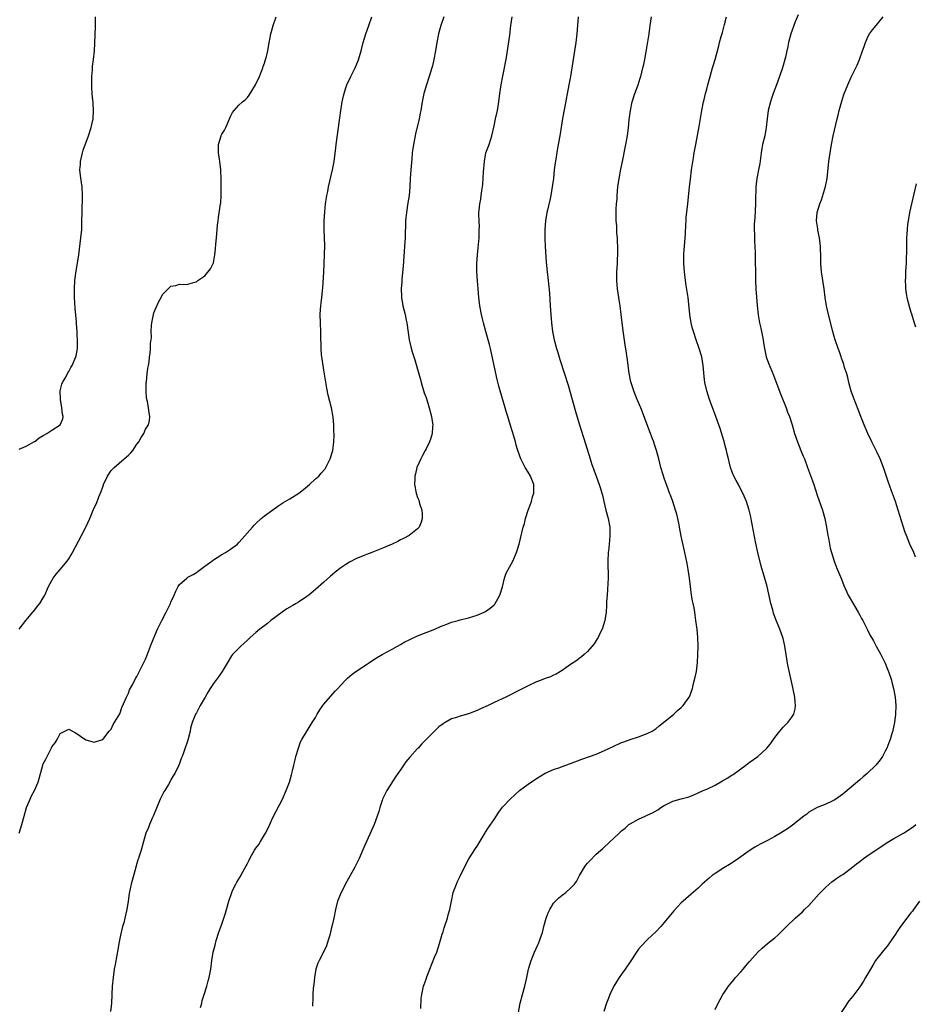
# Model space of a CAD drawing. Units: inches. Extents: x 2631000 to 2634000, y 1443000 to 1446000.
# Drawn here: x 2632549 to 2632760, y 1443845 to 1444076 of the extents above; entities that cross this region are included whole.
import ezdxf

# ---------------------------------------------------------------- set-up
doc = ezdxf.new("R2010")
doc.units = ezdxf.units.IN
doc.header["$MEASUREMENT"] = 0
doc.layers.add('LD26311443_10ft', color=100, linetype='Continuous')

msp = doc.modelspace()

# ---------------------------------------------------------------- linework, layer by layer
at = {"layer": 'LD26311443_10ft'}
for points, elevation in [([(2632549.31, 1443975.31), (2632551, 1443976.04), (2632552.91, 1443977.09), (2632553, 1443977.12), (2632554.04, 1443977.96), (2632555, 1443978.52), (2632555.28, 1443978.72), (2632555.83, 1443979), (2632557, 1443979.81), (2632558.95, 1443981), (2632559.58, 1443982.42), (2632559.7, 1443983), (2632559.51, 1443983.51), (2632559.39, 1443985), (2632559.02, 1443987), (2632559, 1443989), (2632559.4, 1443990.6), (2632559.55, 1443991), (2632560.28, 1443992.28), (2632560.76, 1443993.24), (2632561, 1443993.61), (2632561.49, 1443994.51), (2632561.82, 1443995), (2632562.68, 1443997), (2632562.75, 1443997.25), (2632563.04, 1443998.96), (2632563.06, 1444001), (2632563, 1444002.14), (2632562.95, 1444003), (2632562.81, 1444004.81), (2632562.8, 1444005.2), (2632562.51, 1444008.51), (2632562.35, 1444011), (2632562.31, 1444013), (2632562.42, 1444015), (2632562.73, 1444017.27), (2632563.08, 1444019.08), (2632563.39, 1444021), (2632563.85, 1444025), (2632564.04, 1444027), (2632564.06, 1444028.06), (2632564.1, 1444029), (2632564.11, 1444031), (2632564.23, 1444035), (2632564.11, 1444037), (2632563.98, 1444038.02), (2632563.72, 1444039.72), (2632563.62, 1444041), (2632563.73, 1444042.27), (2632563.75, 1444043), (2632564.2, 1444045), (2632564.38, 1444045.62), (2632565.66, 1444049), (2632566.29, 1444051), (2632566.72, 1444053), (2632566.84, 1444055), (2632566.7, 1444056.7), (2632566.69, 1444057), (2632566.67, 1444057.33), (2632566.49, 1444059), (2632566.43, 1444060.43), (2632566.38, 1444061), (2632566.45, 1444062.45), (2632566.42, 1444063), (2632566.58, 1444064.58), (2632566.58, 1444065.42), (2632566.81, 1444067), (2632567.04, 1444069), (2632567.15, 1444070.85), (2632567.26, 1444074.74), (2632567.3, 1444075.3), (2632567.27, 1444077)], 9930), ([(2632549.34, 1443885), (2632549.99, 1443887), (2632550.49, 1443889), (2632551.05, 1443891), (2632551.89, 1443893), (2632552.25, 1443893.75), (2632552.93, 1443895), (2632553.82, 1443897), (2632554.9, 1443901), (2632555, 1443901.28), (2632555.61, 1443902.39), (2632555.88, 1443903), (2632556.91, 1443905.09), (2632557, 1443905.32), (2632557.79, 1443906.21), (2632558.24, 1443907), (2632559, 1443908.46), (2632560.73, 1443909.27), (2632561, 1443909.48), (2632562.61, 1443908.61), (2632563, 1443908.37), (2632563.77, 1443907.77), (2632565, 1443906.97), (2632567, 1443906.4), (2632567.42, 1443906.58), (2632569, 1443907.04), (2632570.53, 1443909), (2632571, 1443909.48), (2632571.45, 1443910.55), (2632573, 1443913.05), (2632573.49, 1443914.51), (2632574.24, 1443916.24), (2632574.53, 1443917), (2632575, 1443917.88), (2632575.3, 1443918.7), (2632576.04, 1443920.04), (2632576.66, 1443921.34), (2632577, 1443921.81), (2632577.39, 1443922.61), (2632578.2, 1443924.2), (2632578.58, 1443925), (2632578.7, 1443925.3), (2632579, 1443925.88), (2632579.31, 1443926.69), (2632579.72, 1443927.72), (2632580.41, 1443929.59), (2632581.86, 1443933), (2632582.88, 1443935), (2632583.93, 1443937), (2632584.88, 1443939), (2632585, 1443939.3), (2632585.77, 1443941), (2632586.13, 1443941.87), (2632586.72, 1443943), (2632587, 1443943.44), (2632588.76, 1443945), (2632589, 1443945.17), (2632590.21, 1443945.79), (2632591, 1443946.32), (2632591.41, 1443946.59), (2632593, 1443947.79), (2632594.67, 1443949), (2632595, 1443949.26), (2632597, 1443950.54), (2632597.81, 1443951), (2632599, 1443951.77), (2632600.64, 1443953), (2632601, 1443953.33), (2632601.79, 1443954.21), (2632604.16, 1443957), (2632604.56, 1443957.44), (2632605, 1443957.86), (2632606.27, 1443959), (2632607, 1443959.63), (2632608.94, 1443961.06), (2632610.13, 1443961.87), (2632611.35, 1443962.65), (2632613, 1443963.66), (2632615.08, 1443965), (2632616.16, 1443965.84), (2632617.58, 1443967), (2632619, 1443968.32), (2632619.76, 1443969), (2632620.36, 1443969.64), (2632621.28, 1443970.72), (2632621.45, 1443971), (2632621.82, 1443971.82), (2632622.42, 1443973), (2632623.05, 1443975), (2632623.33, 1443977), (2632623.38, 1443978.62), (2632623.37, 1443979), (2632623.33, 1443979.33), (2632623.3, 1443981), (2632623.17, 1443982.83), (2632622.8, 1443985), (2632622, 1443988), (2632621.64, 1443989.64), (2632621, 1443993.86), (2632620.8, 1443995), (2632620.6, 1443996.6), (2632620.53, 1443997), (2632620.46, 1443997.54), (2632620.36, 1443999), (2632620.33, 1444000.33), (2632620.29, 1444001), (2632620.26, 1444001.74), (2632620.24, 1444003), (2632620.15, 1444005), (2632620.11, 1444007), (2632620.18, 1444008.18), (2632620.24, 1444009), (2632620.36, 1444009.64), (2632620.5, 1444011), (2632620.65, 1444012.65), (2632620.75, 1444013.25), (2632620.94, 1444016.94), (2632621.06, 1444018.93), (2632621.15, 1444021.15), (2632621.18, 1444023.18), (2632621.01, 1444026.99), (2632621.02, 1444029.02), (2632621.18, 1444031.18), (2632621.39, 1444033), (2632621.6, 1444034.4), (2632621.7, 1444035), (2632621.89, 1444035.89), (2632622.09, 1444037), (2632623, 1444041), (2632623.37, 1444043), (2632623.81, 1444046.19), (2632623.89, 1444047), (2632624.45, 1444051), (2632624.71, 1444053.29), (2632624.93, 1444055), (2632625.26, 1444057), (2632625.58, 1444058.42), (2632625.72, 1444059), (2632626.1, 1444060.1), (2632626.39, 1444061), (2632626.56, 1444061.44), (2632627, 1444062.31), (2632627.32, 1444063), (2632628.33, 1444065), (2632629.12, 1444066.88), (2632629.73, 1444069), (2632630.23, 1444071), (2632630.84, 1444073), (2632631.56, 1444075), (2632632.23, 1444077)], 9950), ([(2632549.35, 1443933), (2632550.91, 1443935), (2632552.57, 1443937), (2632553, 1443937.54), (2632553.66, 1443938.34), (2632554.17, 1443939), (2632555, 1443940.36), (2632555.35, 1443941), (2632556.24, 1443943), (2632557, 1443944.43), (2632557.32, 1443945), (2632558.06, 1443945.94), (2632559, 1443947.04), (2632560.63, 1443949), (2632561, 1443949.55), (2632561.54, 1443950.46), (2632561.89, 1443951), (2632564.02, 1443955), (2632564.99, 1443957), (2632565.92, 1443959), (2632566.59, 1443960.59), (2632567, 1443961.49), (2632567.5, 1443962.5), (2632568.08, 1443964.08), (2632568.64, 1443965.36), (2632569, 1443966.47), (2632569.15, 1443966.85), (2632569.19, 1443967), (2632570.1, 1443969), (2632571, 1443970.26), (2632571.69, 1443971), (2632574.03, 1443973), (2632575, 1443973.94), (2632575.58, 1443974.42), (2632576.02, 1443975), (2632577, 1443976.48), (2632577.44, 1443977), (2632577.98, 1443978.02), (2632578.62, 1443979), (2632579, 1443979.99), (2632579.77, 1443981), (2632579.95, 1443982.05), (2632580.09, 1443983), (2632579.86, 1443983.86), (2632579.72, 1443985), (2632579.5, 1443986.5), (2632579.29, 1443987.29), (2632579.2, 1443989), (2632579.2, 1443991), (2632579.24, 1443991.24), (2632579.43, 1443993), (2632579.61, 1443994.39), (2632579.77, 1443995), (2632579.86, 1443995.86), (2632580.01, 1443997), (2632580.17, 1443997.83), (2632580.19, 1443999), (2632580.18, 1444000.18), (2632580.41, 1444001.59), (2632580.37, 1444003), (2632580.42, 1444004.42), (2632580.51, 1444005), (2632580.61, 1444005.39), (2632580.88, 1444007), (2632581, 1444007.39), (2632582.13, 1444009.87), (2632582.68, 1444011), (2632583, 1444011.7), (2632584.39, 1444013), (2632584.67, 1444013.33), (2632585, 1444013.66), (2632586.15, 1444013.85), (2632587, 1444014.13), (2632587.96, 1444014.04), (2632589, 1444014.09), (2632590.61, 1444014.61), (2632591, 1444014.71), (2632591.38, 1444015), (2632593, 1444016.11), (2632594.29, 1444017.71), (2632594.95, 1444019), (2632595, 1444019.14), (2632595.33, 1444021), (2632595.53, 1444022.47), (2632595.57, 1444023.57), (2632595.71, 1444025), (2632595.87, 1444027), (2632595.97, 1444027.97), (2632596.09, 1444029), (2632596.22, 1444029.78), (2632596.71, 1444033), (2632596.74, 1444033.26), (2632596.85, 1444035), (2632596.83, 1444036.83), (2632596.85, 1444037.15), (2632596.8, 1444039), (2632596.72, 1444040.72), (2632596.73, 1444041), (2632596.52, 1444043), (2632596.23, 1444045), (2632596.23, 1444047), (2632596.81, 1444049), (2632596.86, 1444049.14), (2632597, 1444049.43), (2632597.61, 1444050.39), (2632597.94, 1444051), (2632598.78, 1444053), (2632599, 1444053.61), (2632599.51, 1444054.49), (2632599.89, 1444055), (2632601, 1444056.21), (2632601.87, 1444057), (2632602.48, 1444057.52), (2632603, 1444058.05), (2632603.44, 1444058.56), (2632604.94, 1444061), (2632605.82, 1444063), (2632606.36, 1444064.36), (2632606.6, 1444065), (2632606.69, 1444065.31), (2632607, 1444066.09), (2632607.29, 1444067), (2632607.4, 1444067.4), (2632607.78, 1444069), (2632607.95, 1444070.05), (2632608.48, 1444073), (2632609.05, 1444075), (2632609.79, 1444077)], 9940), ([(2632649.16, 1444077), (2632648.47, 1444075), (2632648.14, 1444073.86), (2632647.93, 1444073), (2632647.57, 1444071), (2632647.24, 1444069), (2632646.85, 1444067), (2632646.49, 1444065.51), (2632646.35, 1444065), (2632645.75, 1444063), (2632645.09, 1444061), (2632644.52, 1444059), (2632644.1, 1444057), (2632643.75, 1444055), (2632643.61, 1444054.39), (2632643.35, 1444053), (2632642.53, 1444049.47), (2632642.43, 1444049), (2632642.05, 1444047), (2632641.78, 1444045), (2632641.64, 1444043.64), (2632641.43, 1444041), (2632641.3, 1444039), (2632641.2, 1444037), (2632641.03, 1444035), (2632640.76, 1444033.24), (2632640.37, 1444031), (2632640.24, 1444029.76), (2632640.19, 1444029), (2632640.07, 1444025), (2632639.95, 1444023), (2632639.6, 1444018.4), (2632639.33, 1444015.33), (2632639.31, 1444014.69), (2632639.19, 1444013), (2632639.21, 1444011.21), (2632639.23, 1444011), (2632639.57, 1444009), (2632639.88, 1444007.88), (2632640.08, 1444007), (2632640.32, 1444005.68), (2632640.48, 1444005), (2632641.06, 1444001), (2632641.4, 1443999.4), (2632641.76, 1443998.24), (2632642.12, 1443997), (2632642.35, 1443996.35), (2632643, 1443994.16), (2632643.31, 1443993), (2632643.69, 1443991.69), (2632643.86, 1443991), (2632644.6, 1443988.6), (2632645, 1443987.43), (2632645.76, 1443985), (2632646.3, 1443983), (2632646.37, 1443982.37), (2632646.59, 1443981), (2632646.53, 1443980.53), (2632646.44, 1443979), (2632646.13, 1443977.87), (2632645.79, 1443977), (2632645, 1443975.39), (2632644.79, 1443975), (2632644.19, 1443973.81), (2632643.74, 1443973), (2632642.87, 1443971), (2632642.52, 1443969.49), (2632642.36, 1443969), (2632642.33, 1443968.33), (2632642.31, 1443967), (2632642.67, 1443965), (2632643, 1443963.96), (2632643.28, 1443963.28), (2632643.46, 1443962.54), (2632643.98, 1443961), (2632644.08, 1443960.08), (2632644.12, 1443959), (2632643.85, 1443958.15), (2632643.39, 1443957), (2632643, 1443956.58), (2632641.04, 1443955), (2632639.73, 1443954.27), (2632639, 1443953.96), (2632638.37, 1443953.63), (2632637, 1443952.99), (2632635, 1443952.09), (2632632.28, 1443951), (2632631, 1443950.55), (2632630.22, 1443950.22), (2632628.46, 1443949.54), (2632627, 1443948.74), (2632626.17, 1443948.17), (2632625, 1443947.4), (2632623.65, 1443946.35), (2632623, 1443945.8), (2632622.55, 1443945.45), (2632621, 1443944.05), (2632619, 1443942.28), (2632617.44, 1443941), (2632617, 1443940.67), (2632615, 1443939.34), (2632614.46, 1443939), (2632613.54, 1443938.46), (2632613, 1443938.18), (2632612.26, 1443937.74), (2632611.15, 1443937), (2632608.51, 1443935), (2632607.69, 1443934.31), (2632605.95, 1443933), (2632605, 1443932.2), (2632603.63, 1443931), (2632603, 1443930.38), (2632601.47, 1443929), (2632599.53, 1443927), (2632599.29, 1443926.71), (2632598.25, 1443925), (2632597.08, 1443923), (2632596.22, 1443921.78), (2632595, 1443920.16), (2632594.24, 1443919), (2632593.79, 1443918.21), (2632593.05, 1443917), (2632591.88, 1443915), (2632591.61, 1443914.39), (2632591, 1443913.32), (2632590.8, 1443913), (2632590, 1443911), (2632589.65, 1443909.65), (2632589.52, 1443909), (2632589, 1443906.85), (2632588.08, 1443904.08), (2632587.68, 1443903), (2632587.46, 1443902.54), (2632587, 1443901.36), (2632586.88, 1443901), (2632585.91, 1443899), (2632585.52, 1443898.48), (2632585, 1443897.54), (2632584.81, 1443897.19), (2632584.74, 1443897), (2632584.41, 1443896.41), (2632583.55, 1443895), (2632583.33, 1443894.67), (2632583, 1443894.08), (2632582.49, 1443893), (2632580.88, 1443889.12), (2632580.66, 1443888.66), (2632579.95, 1443887), (2632579.72, 1443886.28), (2632579.14, 1443885), (2632578.55, 1443883), (2632578.02, 1443881), (2632577.58, 1443879.58), (2632577.39, 1443879), (2632577.27, 1443878.73), (2632577, 1443877.87), (2632576.77, 1443877), (2632575.64, 1443873), (2632575.19, 1443870.81), (2632574.95, 1443868.95), (2632574.65, 1443867), (2632574.32, 1443865.68), (2632574.18, 1443865), (2632573.91, 1443863.91), (2632573.66, 1443863), (2632573.18, 1443861), (2632572.76, 1443859), (2632572.49, 1443857.51), (2632572.28, 1443856.28), (2632571.88, 1443854.12), (2632571.69, 1443853), (2632571.4, 1443851), (2632571.21, 1443849), (2632571.03, 1443845), (2632570.79, 1443843)], 9960), ([(2632591.99, 1443843.99), (2632592.26, 1443845), (2632592.39, 1443845.61), (2632592.85, 1443847), (2632593.46, 1443849), (2632593.78, 1443850.22), (2632594.02, 1443851), (2632594.38, 1443853), (2632594.6, 1443855), (2632594.95, 1443857), (2632595.38, 1443858.62), (2632595.69, 1443859.69), (2632596.31, 1443861.69), (2632597, 1443863.56), (2632597.48, 1443865), (2632597.81, 1443866.19), (2632598.06, 1443867), (2632598.62, 1443869), (2632599.31, 1443871), (2632599.61, 1443871.61), (2632600.24, 1443873), (2632600.51, 1443873.49), (2632601.27, 1443874.73), (2632601.92, 1443875.92), (2632602.72, 1443877.28), (2632603, 1443877.86), (2632603.4, 1443878.6), (2632603.58, 1443879), (2632604.7, 1443881), (2632605, 1443881.48), (2632605.66, 1443882.34), (2632606.1, 1443883), (2632607.28, 1443885), (2632607.85, 1443886.15), (2632609, 1443888.64), (2632611.26, 1443893), (2632612.15, 1443895), (2632612.88, 1443897), (2632613.33, 1443898.67), (2632613.44, 1443899), (2632613.61, 1443899.61), (2632613.92, 1443901), (2632614.26, 1443902.26), (2632614.42, 1443903), (2632615.01, 1443905), (2632615.52, 1443906.48), (2632615.77, 1443907), (2632617.74, 1443910.26), (2632618.24, 1443911), (2632619, 1443912.21), (2632619.44, 1443913), (2632620.03, 1443913.97), (2632620.72, 1443915), (2632621, 1443915.36), (2632623.63, 1443918.37), (2632624.26, 1443919), (2632625, 1443919.83), (2632626.1, 1443921), (2632626.56, 1443921.44), (2632627.65, 1443922.35), (2632628.47, 1443923), (2632631, 1443924.69), (2632631.45, 1443925), (2632633, 1443925.98), (2632634.68, 1443927), (2632637, 1443928.25), (2632638.33, 1443929), (2632639, 1443929.35), (2632640.04, 1443929.96), (2632641, 1443930.45), (2632641.35, 1443930.65), (2632643, 1443931.42), (2632645, 1443932.22), (2632647.11, 1443933), (2632648.44, 1443933.56), (2632649, 1443933.83), (2632649.86, 1443934.14), (2632651, 1443934.59), (2632652.54, 1443935), (2632653, 1443935.14), (2632655, 1443935.63), (2632657, 1443936.28), (2632658.67, 1443937), (2632659, 1443937.16), (2632660.1, 1443937.9), (2632661, 1443938.68), (2632661.16, 1443938.84), (2632661.27, 1443939), (2632661.57, 1443939.57), (2632662.39, 1443941), (2632663, 1443942.96), (2632663.49, 1443945), (2632663.87, 1443946.13), (2632665.39, 1443949), (2632666.26, 1443951), (2632666.87, 1443953), (2632667.88, 1443957), (2632668.15, 1443957.85), (2632668.4, 1443959), (2632669.01, 1443961), (2632669.6, 1443962.4), (2632669.78, 1443963), (2632670.07, 1443964.07), (2632670.38, 1443965), (2632670.32, 1443966.32), (2632670.33, 1443967), (2632669.54, 1443969), (2632669, 1443969.92), (2632668.33, 1443971), (2632667.29, 1443973), (2632666.6, 1443975), (2632666.22, 1443976.22), (2632666.05, 1443977), (2632665.65, 1443978.35), (2632664.85, 1443980.85), (2632664.2, 1443983), (2632663.96, 1443983.96), (2632663.62, 1443985), (2632662.45, 1443989), (2632662.13, 1443990.13), (2632661.72, 1443991.73), (2632660.51, 1443997.49), (2632660.17, 1443999), (2632659.91, 1443999.91), (2632659.63, 1444001), (2632659.06, 1444003), (2632658.5, 1444005), (2632658.34, 1444005.66), (2632658.03, 1444007), (2632657.66, 1444009), (2632657.41, 1444011), (2632657.23, 1444013), (2632657.09, 1444014.91), (2632656.98, 1444017), (2632656.96, 1444019), (2632657.08, 1444021), (2632657.29, 1444022.71), (2632657.49, 1444025), (2632657.51, 1444026.49), (2632657.53, 1444027), (2632657.54, 1444027.54), (2632657.47, 1444029), (2632657.44, 1444030.56), (2632657.45, 1444031), (2632657.51, 1444031.51), (2632657.64, 1444033), (2632657.85, 1444034.15), (2632657.99, 1444035), (2632658.12, 1444036.12), (2632658.27, 1444037), (2632658.35, 1444037.65), (2632658.51, 1444040.51), (2632658.72, 1444043), (2632659, 1444044.59), (2632659.09, 1444045), (2632659.83, 1444047), (2632660.22, 1444048.22), (2632660.5, 1444049), (2632661, 1444051.35), (2632661.32, 1444053), (2632661.77, 1444055), (2632662.12, 1444057), (2632662.37, 1444059), (2632662.65, 1444061), (2632663.04, 1444063.05), (2632663.47, 1444065), (2632663.72, 1444066.28), (2632663.84, 1444067), (2632664.69, 1444072.69), (2632664.97, 1444075), (2632665.27, 1444077)], 9970), ([(2632680.74, 1444077), (2632680.47, 1444073), (2632680.26, 1444071), (2632679.95, 1444069), (2632678.97, 1444062.97), (2632678.61, 1444061), (2632677.53, 1444055.53), (2632677.1, 1444053.1), (2632676.53, 1444049.47), (2632676.43, 1444049), (2632675.9, 1444046.1), (2632675.51, 1444043.51), (2632675.36, 1444042.64), (2632675.15, 1444041), (2632674.95, 1444039), (2632674.69, 1444037), (2632674.31, 1444035), (2632674.09, 1444033.91), (2632673.55, 1444031.55), (2632673.44, 1444031), (2632673.1, 1444029), (2632672.91, 1444027), (2632672.91, 1444024.91), (2632673.01, 1444023), (2632673.27, 1444019.27), (2632673.48, 1444017), (2632673.72, 1444015), (2632674.05, 1444012.05), (2632674.23, 1444009), (2632674.33, 1444007), (2632674.48, 1444005), (2632674.74, 1444003), (2632675.14, 1444001), (2632675.67, 1443999), (2632675.97, 1443998.03), (2632676.43, 1443996.43), (2632677.58, 1443993), (2632678.39, 1443990.39), (2632680.14, 1443984.14), (2632681, 1443981.27), (2632682.53, 1443976.53), (2632683.58, 1443973), (2632683.93, 1443971.93), (2632685, 1443968.95), (2632685.75, 1443967), (2632686.03, 1443966.03), (2632686.37, 1443965), (2632686.48, 1443964.48), (2632686.84, 1443963), (2632687.3, 1443961), (2632687.82, 1443959), (2632688.2, 1443957), (2632688.25, 1443956.25), (2632688.25, 1443955), (2632688.11, 1443953.89), (2632688.05, 1443953), (2632687.96, 1443951.96), (2632687.85, 1443951), (2632687.79, 1443949), (2632687.78, 1443947.78), (2632687.85, 1443946.15), (2632687.82, 1443945), (2632687.73, 1443943.73), (2632687.7, 1443942.3), (2632687.57, 1443941), (2632687.45, 1443939.45), (2632687.45, 1443938.55), (2632687.33, 1443937), (2632687.02, 1443934.98), (2632686.41, 1443933), (2632685.82, 1443931.82), (2632685.44, 1443931), (2632685.28, 1443930.72), (2632684.5, 1443929.5), (2632683, 1443927.73), (2632682.21, 1443927), (2632681.56, 1443926.44), (2632681, 1443926.03), (2632680.43, 1443925.57), (2632679, 1443924.64), (2632677.86, 1443923.86), (2632677, 1443923.24), (2632676.64, 1443923), (2632675.63, 1443922.37), (2632675, 1443922.14), (2632674.24, 1443921.76), (2632673, 1443921.35), (2632672.05, 1443921), (2632671, 1443920.58), (2632669, 1443919.63), (2632667.75, 1443919), (2632667.26, 1443918.74), (2632663.79, 1443917), (2632661, 1443915.68), (2632659.6, 1443915), (2632657.8, 1443914.2), (2632657, 1443913.81), (2632656.39, 1443913.61), (2632655, 1443913.06), (2632653, 1443912.51), (2632652.18, 1443912.18), (2632651, 1443911.86), (2632649.52, 1443911), (2632649, 1443910.66), (2632648.04, 1443909.96), (2632646.99, 1443909), (2632645, 1443907.02), (2632644, 1443906), (2632643.14, 1443905), (2632643, 1443904.87), (2632641.18, 1443902.82), (2632640.26, 1443901.74), (2632639, 1443899.85), (2632638.4, 1443899), (2632637.8, 1443898.2), (2632635.8, 1443895), (2632635, 1443893.43), (2632634.8, 1443893), (2632634.69, 1443892.69), (2632634.14, 1443891), (2632633.93, 1443890.07), (2632633.54, 1443889), (2632632.79, 1443887), (2632630.41, 1443881.59), (2632629.24, 1443879), (2632628.26, 1443877), (2632627.14, 1443875), (2632626.36, 1443873.64), (2632625.01, 1443871), (2632624.45, 1443869.55), (2632624.22, 1443869), (2632623.71, 1443867), (2632623.3, 1443865), (2632622.86, 1443863), (2632622.79, 1443862.79), (2632622.36, 1443861), (2632622.06, 1443860.06), (2632621.78, 1443859), (2632621.56, 1443858.44), (2632620.93, 1443857), (2632619.85, 1443855), (2632619.57, 1443854.43), (2632619.11, 1443853), (2632618.81, 1443851), (2632618.64, 1443849.36), (2632618.5, 1443848.5), (2632618.38, 1443847), (2632618.42, 1443845.58), (2632618.33, 1443845), (2632618.31, 1443844.31)], 9980), ([(2632643.76, 1443843.76), (2632643.88, 1443846.12), (2632643.99, 1443847), (2632644.42, 1443849), (2632644.59, 1443849.41), (2632645, 1443850.67), (2632645.18, 1443851.18), (2632645.92, 1443853), (2632647, 1443855.79), (2632647.51, 1443857), (2632648.19, 1443859), (2632648.8, 1443861.2), (2632649, 1443861.78), (2632649.27, 1443862.73), (2632650.02, 1443865), (2632650.24, 1443865.76), (2632650.57, 1443867), (2632650.97, 1443868.97), (2632651.41, 1443871), (2632652.13, 1443873), (2632652.4, 1443873.6), (2632653, 1443874.85), (2632654.08, 1443877), (2632655.08, 1443878.92), (2632656.64, 1443881.36), (2632657, 1443881.91), (2632658.92, 1443885.08), (2632659, 1443885.18), (2632659.69, 1443886.31), (2632661, 1443888.23), (2632662.1, 1443889.9), (2632663, 1443891.09), (2632664.79, 1443893), (2632665.93, 1443894.07), (2632666.98, 1443895), (2632669, 1443896.51), (2632670.51, 1443897.49), (2632671, 1443897.84), (2632673, 1443899.07), (2632675, 1443899.96), (2632676.45, 1443900.45), (2632677, 1443900.66), (2632679, 1443901.36), (2632681.62, 1443902.38), (2632683.42, 1443903), (2632685, 1443903.59), (2632687, 1443904.45), (2632689, 1443905.38), (2632691, 1443906.27), (2632691.53, 1443906.47), (2632693.01, 1443906.99), (2632695, 1443907.62), (2632697, 1443908.39), (2632698.16, 1443909), (2632698.68, 1443909.32), (2632699, 1443909.53), (2632699.79, 1443910.21), (2632700.82, 1443911), (2632703.26, 1443913), (2632704.17, 1443913.83), (2632705, 1443914.55), (2632705.47, 1443915), (2632706.89, 1443917), (2632706.92, 1443917.08), (2632707.64, 1443919), (2632707.84, 1443919.84), (2632708.32, 1443921.68), (2632708.57, 1443923), (2632708.86, 1443925.14), (2632708.94, 1443927), (2632708.96, 1443929), (2632708.92, 1443931), (2632708.75, 1443933), (2632708.48, 1443935), (2632708.27, 1443936.27), (2632708.18, 1443937), (2632708.03, 1443937.97), (2632707.81, 1443939), (2632707.65, 1443939.65), (2632707.45, 1443941), (2632707.2, 1443943), (2632706.97, 1443945), (2632706.66, 1443947), (2632706.42, 1443948.42), (2632706.07, 1443949.93), (2632705.86, 1443951), (2632705.69, 1443951.69), (2632705, 1443954.81), (2632704.61, 1443957), (2632704.49, 1443957.51), (2632704.21, 1443959), (2632703.99, 1443959.99), (2632703.69, 1443961), (2632703.01, 1443963), (2632702.46, 1443964.46), (2632702.29, 1443965), (2632701.92, 1443965.92), (2632701, 1443968.5), (2632700.75, 1443969.25), (2632700.24, 1443971), (2632700, 1443972), (2632699.71, 1443973), (2632699.16, 1443975), (2632698.63, 1443976.63), (2632698.53, 1443977), (2632698.28, 1443977.72), (2632697.82, 1443979), (2632695.48, 1443985), (2632694.66, 1443987), (2632694.2, 1443988.2), (2632693.85, 1443989), (2632693.17, 1443991.17), (2632692.77, 1443993.23), (2632692.51, 1443995), (2632692.35, 1443996.35), (2632692.12, 1443997.88), (2632691.86, 1443999.86), (2632691.41, 1444002.59), (2632691.09, 1444005), (2632690.89, 1444007), (2632690.66, 1444009), (2632690.43, 1444010.43), (2632690.35, 1444011), (2632690.05, 1444013), (2632689.85, 1444015), (2632689.86, 1444017), (2632689.99, 1444019), (2632690.02, 1444020.02), (2632690.09, 1444021), (2632690.08, 1444023), (2632690.05, 1444024.05), (2632689.99, 1444025), (2632689.88, 1444026.12), (2632689.83, 1444027.83), (2632689.74, 1444029), (2632689.73, 1444031), (2632689.74, 1444031.74), (2632689.81, 1444033), (2632689.91, 1444034.09), (2632689.94, 1444035), (2632690.02, 1444036.02), (2632690.13, 1444037), (2632690.42, 1444039), (2632690.81, 1444041.19), (2632691.17, 1444043), (2632692.02, 1444047), (2632692.38, 1444049), (2632692.63, 1444051), (2632692.79, 1444052.79), (2632693.05, 1444055), (2632693.48, 1444057), (2632694.12, 1444059), (2632694.85, 1444061), (2632695.38, 1444062.62), (2632695.5, 1444063), (2632696.02, 1444065), (2632696.18, 1444065.83), (2632696.43, 1444067), (2632696.75, 1444068.75), (2632697.15, 1444071.15), (2632697.44, 1444073), (2632697.62, 1444074.38), (2632697.73, 1444075), (2632698, 1444077)], 9990), ([(2632666.44, 1443841), (2632667.16, 1443845), (2632667.68, 1443847), (2632668.23, 1443849), (2632668.7, 1443851), (2632669.13, 1443853), (2632669.72, 1443855), (2632670.54, 1443857), (2632671.31, 1443858.68), (2632671.44, 1443859), (2632671.67, 1443859.67), (2632672.18, 1443861), (2632672.38, 1443861.62), (2632672.72, 1443863), (2632673.27, 1443865), (2632673.75, 1443866.25), (2632674.08, 1443867), (2632675, 1443868.54), (2632675.42, 1443869), (2632676.23, 1443869.77), (2632677, 1443870.4), (2632677.84, 1443871), (2632679, 1443872.02), (2632679.92, 1443873), (2632680.36, 1443873.64), (2632681.11, 1443875), (2632682.24, 1443877), (2632682.56, 1443877.44), (2632683, 1443877.96), (2632683.5, 1443878.5), (2632685, 1443880.01), (2632686.6, 1443881.4), (2632688.3, 1443883), (2632689, 1443883.61), (2632690.43, 1443885), (2632690.73, 1443885.27), (2632691, 1443885.53), (2632691.81, 1443886.19), (2632692.72, 1443887), (2632693, 1443887.21), (2632695, 1443888.31), (2632696.5, 1443889), (2632697, 1443889.19), (2632698.22, 1443889.78), (2632699.51, 1443890.49), (2632700.22, 1443891), (2632701, 1443891.49), (2632703, 1443892.51), (2632705, 1443893.09), (2632706.53, 1443893.47), (2632707, 1443893.62), (2632707.99, 1443894.01), (2632709, 1443894.44), (2632710.17, 1443895), (2632711, 1443895.34), (2632713, 1443896.26), (2632714.74, 1443897.26), (2632715.99, 1443898.01), (2632717, 1443898.7), (2632717.19, 1443898.81), (2632719, 1443900.12), (2632720.24, 1443901), (2632721, 1443901.59), (2632723.01, 1443902.99), (2632725, 1443904.82), (2632725.17, 1443905), (2632726, 1443906), (2632727, 1443907.47), (2632728.22, 1443909), (2632728.59, 1443909.41), (2632729, 1443909.92), (2632730.05, 1443911), (2632731, 1443912.25), (2632731.46, 1443913), (2632731.81, 1443914.19), (2632731.89, 1443915), (2632731.78, 1443915.78), (2632731.71, 1443917), (2632731.25, 1443919.25), (2632730.18, 1443924.18), (2632730.02, 1443925), (2632729.68, 1443927), (2632729.39, 1443929), (2632729.33, 1443929.33), (2632729, 1443930.75), (2632728.94, 1443931), (2632728.2, 1443933), (2632727.25, 1443935.25), (2632726.71, 1443936.71), (2632726.52, 1443937.48), (2632726.11, 1443939), (2632725.21, 1443943), (2632724.55, 1443945.45), (2632723.82, 1443947.82), (2632723.02, 1443951), (2632722.51, 1443953.49), (2632722.04, 1443956.04), (2632721.52, 1443958.48), (2632721.37, 1443959.37), (2632720.96, 1443960.96), (2632720.34, 1443963), (2632719.51, 1443965), (2632718.62, 1443966.62), (2632718.44, 1443967), (2632717.92, 1443967.92), (2632717.38, 1443969), (2632717, 1443969.92), (2632716.6, 1443971), (2632716.31, 1443972.31), (2632716.11, 1443973), (2632715.8, 1443974.19), (2632715.65, 1443975), (2632715.53, 1443975.53), (2632715, 1443977.35), (2632714.15, 1443980.15), (2632713.87, 1443981), (2632713.17, 1443983), (2632711.66, 1443987), (2632711.01, 1443989), (2632710.58, 1443991), (2632710.41, 1443992.41), (2632710.18, 1443995), (2632709.82, 1443997), (2632709.23, 1443999), (2632708.53, 1444001), (2632707.88, 1444003), (2632707.69, 1444003.69), (2632707.36, 1444005), (2632707.03, 1444007), (2632706.61, 1444011), (2632706.42, 1444012.42), (2632706.18, 1444013.82), (2632706.01, 1444015), (2632705.75, 1444017), (2632705.6, 1444019), (2632705.59, 1444019.59), (2632705.61, 1444021), (2632705.73, 1444022.27), (2632705.77, 1444023), (2632705.95, 1444025), (2632705.99, 1444026.01), (2632706.12, 1444028.12), (2632706.15, 1444029), (2632706.21, 1444029.79), (2632706.56, 1444033), (2632706.94, 1444037.06), (2632707.16, 1444038.84), (2632707.44, 1444041), (2632707.86, 1444043.86), (2632708.06, 1444045), (2632708.23, 1444045.77), (2632708.43, 1444047), (2632709.21, 1444051.21), (2632709.84, 1444055), (2632710.25, 1444057), (2632710.4, 1444057.6), (2632710.72, 1444059), (2632711, 1444060.04), (2632711.24, 1444061), (2632711.79, 1444063), (2632712.13, 1444064.13), (2632712.37, 1444065), (2632712.49, 1444065.51), (2632712.96, 1444067), (2632713.82, 1444070.18), (2632714.02, 1444071), (2632714.4, 1444072.4), (2632714.69, 1444073.31), (2632715.21, 1444075.21), (2632715.68, 1444077)], 10000), ([(2632732.52, 1444077.48), (2632731.81, 1444075.81), (2632730.78, 1444073), (2632730.25, 1444071), (2632730.07, 1444070.07), (2632729.82, 1444069), (2632729.5, 1444067.5), (2632728.84, 1444065), (2632728.15, 1444063), (2632727.39, 1444061), (2632726.65, 1444059), (2632726.23, 1444057.77), (2632725.97, 1444057), (2632725.46, 1444055), (2632725.22, 1444053), (2632725.02, 1444050.98), (2632724.64, 1444049), (2632724.16, 1444047), (2632723.99, 1444046.01), (2632723.79, 1444045), (2632723.48, 1444042.52), (2632723.22, 1444041), (2632722.82, 1444039), (2632722.54, 1444037), (2632722.46, 1444033.54), (2632722.48, 1444033), (2632722.28, 1444029.72), (2632722.21, 1444029), (2632722.19, 1444028.19), (2632722.19, 1444027), (2632722.24, 1444025.76), (2632722.27, 1444024.27), (2632722.34, 1444023), (2632722.39, 1444021.61), (2632722.49, 1444015), (2632722.58, 1444013), (2632722.89, 1444009.11), (2632723.1, 1444006.9), (2632723.43, 1444005), (2632723.75, 1444003.75), (2632724.15, 1444001.85), (2632724.31, 1444001), (2632724.35, 1444000.35), (2632724.59, 1443999), (2632725.01, 1443997.01), (2632725.55, 1443995.55), (2632726.71, 1443992.71), (2632727.27, 1443991.27), (2632728.34, 1443988.34), (2632729.66, 1443985), (2632730.02, 1443984.02), (2632730.44, 1443983), (2632731.1, 1443981), (2632731.68, 1443979), (2632732.32, 1443977), (2632733.13, 1443975), (2632733.69, 1443973.69), (2632733.97, 1443973), (2632734.74, 1443971), (2632735.88, 1443967.88), (2632736.18, 1443967), (2632737, 1443964.46), (2632738.24, 1443961), (2632738.79, 1443959), (2632739.17, 1443957), (2632739.51, 1443955), (2632739.64, 1443954.36), (2632740.05, 1443952.05), (2632740.32, 1443951), (2632740.95, 1443948.95), (2632741.51, 1443947.51), (2632742.71, 1443944.71), (2632743.27, 1443943.27), (2632744.3, 1443941), (2632745.27, 1443939.27), (2632746.61, 1443937), (2632747, 1443936.29), (2632747.44, 1443935.44), (2632747.69, 1443935), (2632748.43, 1443933.57), (2632748.8, 1443932.8), (2632749.47, 1443931.47), (2632749.76, 1443931), (2632750.19, 1443930.19), (2632750.88, 1443929), (2632751.93, 1443927), (2632752.94, 1443924.94), (2632753.52, 1443923.52), (2632753.74, 1443923), (2632754.42, 1443921), (2632754.53, 1443920.53), (2632754.95, 1443919), (2632755.33, 1443917), (2632755.47, 1443915), (2632755.4, 1443913), (2632755.16, 1443911), (2632754.78, 1443909.22), (2632754.74, 1443909), (2632754.65, 1443908.65), (2632754.14, 1443907), (2632753.81, 1443906.19), (2632753.37, 1443905), (2632753, 1443904.25), (2632752.33, 1443903), (2632751.79, 1443902.21), (2632750.79, 1443901), (2632748.7, 1443899), (2632747.8, 1443898.2), (2632747, 1443897.53), (2632745, 1443895.81), (2632743, 1443894.17), (2632741.38, 1443893), (2632741, 1443892.75), (2632740.54, 1443892.54), (2632739, 1443891.79), (2632737, 1443891.04), (2632735.72, 1443890.28), (2632735, 1443889.88), (2632734.52, 1443889.48), (2632733.88, 1443889), (2632731.17, 1443886.83), (2632730, 1443886), (2632729, 1443885.35), (2632728.37, 1443885), (2632727, 1443884.18), (2632725.26, 1443883.26), (2632723.58, 1443882.42), (2632723, 1443882.06), (2632722.31, 1443881.69), (2632721, 1443880.81), (2632718.45, 1443879), (2632717, 1443878.03), (2632716.38, 1443877.62), (2632715, 1443876.8), (2632713, 1443875.52), (2632712.27, 1443875), (2632711.57, 1443874.43), (2632711, 1443873.93), (2632709.97, 1443873), (2632709, 1443872.07), (2632707.37, 1443870.63), (2632705.47, 1443869), (2632705, 1443868.56), (2632703.26, 1443866.74), (2632701, 1443863.93), (2632700.18, 1443863), (2632699, 1443861.75), (2632698.18, 1443861), (2632697, 1443859.87), (2632695.58, 1443858.42), (2632695, 1443857.69), (2632694.5, 1443857), (2632693, 1443854.69), (2632691.86, 1443853), (2632691, 1443851.83), (2632690.45, 1443851), (2632689.19, 1443849), (2632689, 1443848.67), (2632688.22, 1443847), (2632687.87, 1443846.13), (2632687.46, 1443845), (2632686.85, 1443843)], 10010), ([(2632760.07, 1443949.93), (2632759.68, 1443951), (2632758.8, 1443953), (2632757.96, 1443955), (2632757.7, 1443955.7), (2632757.19, 1443957.19), (2632756.03, 1443961), (2632755.37, 1443963), (2632754.49, 1443965.51), (2632753.7, 1443967.7), (2632752.56, 1443971), (2632751.77, 1443973), (2632751, 1443974.67), (2632749.83, 1443977), (2632748.91, 1443979), (2632748.04, 1443981), (2632747.25, 1443983), (2632746.64, 1443984.64), (2632745.5, 1443987.5), (2632744.98, 1443988.98), (2632744.44, 1443991), (2632744.17, 1443992.16), (2632743.94, 1443993), (2632743.44, 1443994.56), (2632743.26, 1443995.26), (2632743, 1443995.91), (2632742.72, 1443996.72), (2632742.6, 1443997), (2632742.21, 1443998.21), (2632741.89, 1443999), (2632741.24, 1444001), (2632741, 1444001.82), (2632740.69, 1444003), (2632739.65, 1444007), (2632739.21, 1444009), (2632738.89, 1444011), (2632738.63, 1444013), (2632737.97, 1444017), (2632737.82, 1444019), (2632737.82, 1444021), (2632737.77, 1444022.23), (2632737.77, 1444023), (2632737.72, 1444023.72), (2632737.53, 1444025), (2632737.16, 1444026.84), (2632737.13, 1444027.13), (2632736.85, 1444029), (2632736.98, 1444031), (2632737.57, 1444033), (2632738, 1444034), (2632738.93, 1444037.07), (2632739.29, 1444039), (2632739.75, 1444043), (2632740.03, 1444045), (2632740.35, 1444047), (2632740.73, 1444049), (2632741.67, 1444053), (2632741.91, 1444053.91), (2632742.16, 1444055), (2632742.65, 1444056.65), (2632742.8, 1444057.2), (2632743.28, 1444058.72), (2632744.18, 1444061), (2632744.45, 1444061.55), (2632745, 1444062.84), (2632746.06, 1444065), (2632746.35, 1444065.65), (2632746.92, 1444067), (2632747.66, 1444069), (2632747.99, 1444070.01), (2632748.34, 1444071), (2632749, 1444072.48), (2632749.29, 1444073), (2632750.02, 1444073.98), (2632750.82, 1444075), (2632752.51, 1444077)], 10020), ([(2632760.24, 1444037.76), (2632759.12, 1444033), (2632758.7, 1444031), (2632758.36, 1444029), (2632758.25, 1444028.25), (2632758.11, 1444027), (2632758.06, 1444025.94), (2632757.99, 1444025), (2632757.98, 1444021.98), (2632757.94, 1444019.94), (2632757.88, 1444019), (2632757.8, 1444018.2), (2632757.75, 1444017), (2632757.73, 1444015.73), (2632757.66, 1444015), (2632757.75, 1444013.75), (2632757.74, 1444013), (2632757.94, 1444011.94), (2632758.05, 1444011), (2632758.67, 1444008.67), (2632759, 1444007.53), (2632759.14, 1444007.14), (2632759.77, 1444005), (2632760.07, 1444004.07)], 10030), ([(2632713, 1443843.52), (2632713.72, 1443845), (2632714.15, 1443845.85), (2632714.78, 1443847), (2632715, 1443847.3), (2632716.13, 1443849), (2632716.52, 1443849.48), (2632717, 1443850.03), (2632717.43, 1443850.57), (2632717.79, 1443851), (2632719, 1443852.37), (2632719.58, 1443853), (2632720.23, 1443853.77), (2632721, 1443854.7), (2632721.15, 1443854.85), (2632723, 1443856.99), (2632724.04, 1443857.96), (2632725.29, 1443859), (2632727, 1443860.36), (2632727.7, 1443861), (2632729, 1443862.25), (2632729.73, 1443863), (2632731.8, 1443865), (2632733.49, 1443866.51), (2632733.98, 1443867), (2632735, 1443867.96), (2632737.4, 1443870.6), (2632739, 1443872.3), (2632740.46, 1443873.54), (2632741.61, 1443874.39), (2632742.52, 1443875), (2632743, 1443875.29), (2632745, 1443876.72), (2632746.25, 1443877.75), (2632747, 1443878.31), (2632747.88, 1443879), (2632749, 1443879.8), (2632751, 1443881.13), (2632753, 1443882.49), (2632753.8, 1443883), (2632755, 1443883.75), (2632757.25, 1443885), (2632759.56, 1443886.44), (2632760.21, 1443887)], 10020), ([(2632761.06, 1443869), (2632759.59, 1443867), (2632759.36, 1443866.64), (2632759, 1443866.2), (2632758.49, 1443865.51), (2632758.08, 1443865), (2632756.57, 1443863), (2632755.94, 1443862.06), (2632755.21, 1443861), (2632755, 1443860.66), (2632753.51, 1443858.49), (2632753, 1443857.82), (2632752.28, 1443857), (2632751, 1443855.4), (2632750.71, 1443855), (2632750.31, 1443854.31), (2632749.5, 1443853), (2632748.36, 1443851), (2632747.85, 1443850.15), (2632747, 1443848.82), (2632745.33, 1443846.67), (2632745, 1443846.18), (2632744.46, 1443845.54), (2632742.11, 1443841.89)], 10030)]:
    msp.add_lwpolyline(points, dxfattribs=dict(at, elevation=elevation))

doc.saveas('drawing.dxf')
